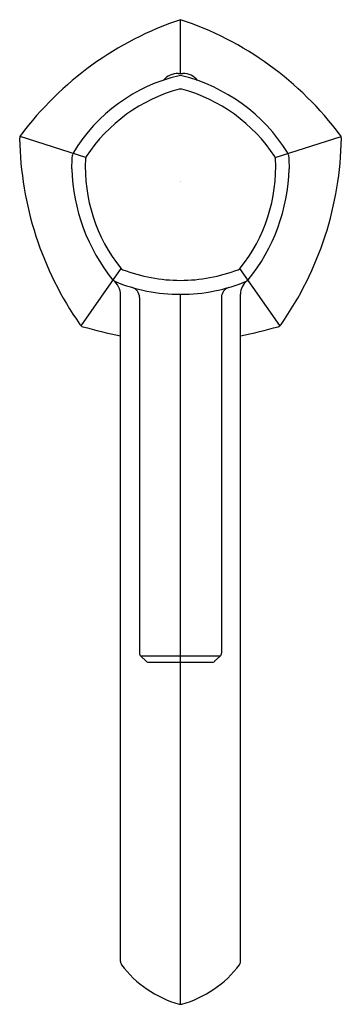
# Model space of a CAD drawing. Extents: x 380.75 to 383.34, y 24 to 31.91.
import ezdxf

# ---------------------------------------------------------------- set-up
doc = ezdxf.new("R2010")
doc.units = 0
doc.header["$LTSCALE"] = 1.21
doc.header["$MEASUREMENT"] = 0
doc.layers.get('0').update_dxf_attribs({"linetype": 'CONTINUOUS'})
doc.layers.get('Defpoints').update_dxf_attribs({"linetype": 'CONTINUOUS'})
doc.styles.get("Standard").update_dxf_attribs({"font": 'txt', "width": 0.8})

msp = doc.modelspace()

# ---------------------------------------------------------------- linework, layer by layer
for p, q in [((382.0467, 31.4743), (382.0467, 31.905)), ((382.0283, 31.4743), (382.0652, 31.4743)), ((381.2854, 30.7975), (380.7564, 30.966)), ((382.808, 30.7975), (383.3374, 30.9661)), ((381.2479, 29.4475), (381.5685, 29.9081)), ((382.8446, 29.4489), (382.5249, 29.9081)), ((381.5642, 24.3429), (381.5642, 29.693)), ((381.7169, 29.6757), (381.7169, 26.82)), ((382.0467, 24.0003), (382.0467, 29.7002)), ((382.3766, 29.676), (382.3766, 26.82)), ((382.5292, 24.3426), (382.5292, 29.7014)), ((381.726, 26.7967), (382.3675, 26.7967)), ((381.772, 26.7542), (381.728, 26.7947)), ((381.7956, 26.7462), (382.2978, 26.7462)), ((382.3214, 26.7542), (382.3655, 26.7947))]:
    msp.add_line(p, q)
for centre, radius, start, end in [((382.8894, 29.3853), 2.6569, 108.49184, 143.18032), ((381.2215, 29.4094), 2.6285, 36.62637, 71.70146), ((382.027, 31.3245), 0.1498, 89.50346, 140.71362), ((382.0666, 31.3251), 0.1492, 38.18126, 90.5346), ((382.3409, 30.1403), 1.3498, 103.06224, 148.87668), ((382.0467, 31.4174), 0.0393, 74.0343, 106.0447), ((381.7195, 30.0948), 1.4017, 32.01739, 76.04622), ((382.3716, 30.0982), 1.2934, 105.03435, 146.84472), ((382.0456, 31.29), 0.0581, 88.87925, 99.36004), ((382.0479, 31.29), 0.0581, 80.63996, 91.12075), ((381.7218, 30.0982), 1.2934, 33.15528, 74.96565), ((380.8005, 30.95), 0.047, 144.08818, 179.80127), ((383.4267, 30.9937), 2.6735, 180.93239, 215.03965), ((380.6666, 30.9936), 2.6736, 324.9305, 359.12832), ((383.2997, 30.9523), 0.0402, 0.82268, 38.93543), ((381.2185, 30.8145), 0.0405, 144.55681, 175.59468), ((382.875, 30.8145), 0.0405, 4.40538, 35.44326), ((376.1439, 31.0061), 5.0377, 356.60015, 357.85512), ((382.5743, 30.7205), 1.2931, 177.02917, 218.84995), ((381.3403, 30.7788), 0.0581, 152.5161, 171.35779), ((381.5192, 30.7205), 1.2931, 321.15005, 2.97083), ((382.7531, 30.7788), 0.0581, 8.64221, 27.4839), ((387.951, 31.0062), 5.0392, 182.14499, 183.39959), ((382.6589, 30.7507), 1.4868, 181.66924, 219.00785), ((381.4341, 30.7508), 1.4873, 321.08623, 358.32781), ((381.6086, 29.95), 0.058, 224.51857, 243.36366), ((382.0454, 31.1058), 1.2933, 249.03229, 270.0589), ((382.0481, 31.1058), 1.2933, 269.9411, 290.96771), ((382.4848, 29.95), 0.058, 296.63634, 315.48143), ((381.418, 29.6962), 0.1463, 358.74303, 54.18513), ((382.0464, 31.0982), 1.398, 247.71416, 270.01471), ((382.0495, 31.0736), 1.3734, 269.88369, 292.83367), ((382.6582, 29.7034), 0.129, 125.95032, 180.90091), ((382.5563, 29.8432), 0.044, 306.52623, 322.76119), ((381.6338, 29.6757), 0.0831, 0, 73.82513), ((382.4597, 29.676), 0.0831, 106.35658, 180), ((381.2728, 29.48), 0.041, 211.27798, 254.61029), ((382.1959, 32.6733), 3.365, 253.88617, 259.18101), ((381.9165, 32.5982), 3.2876, 280.74037, 286.15951), ((382.8209, 29.4796), 0.0405, 285.18154, 326.81719), ((381.7513, 26.82), 0.0344, 180, 227.40478), ((382.3422, 26.82), 0.0344, 312.59538, 0), ((381.7943, 26.7809), 0.0348, 230.18155, 272.2074), ((382.2992, 26.7809), 0.0348, 267.79379, 309.84805), ((381.6052, 24.3429), 0.041, 180, 216.78252), ((382.2667, 24.8375), 0.8669, 216.78252, 254.52874), ((381.8253, 24.8398), 0.8696, 285.52068, 323.1322), ((382.4882, 24.3426), 0.041, 323.1322, 0), ((382.0473, 24.043), 0.0427, 253.96223, 269.28451), ((382.0458, 24.0481), 0.0478, 271.11882, 284.79645)]:
    msp.add_arc(centre, radius, start, end)

# ---------------------------------------------------------------- texts
at = {"layer": 'Defpoints'}
for tag, p, s in [('TRADENAME', (382.0419, 30.6083), 'OCCASION'), ('MODELNUMBER', (382.0419, 30.61), 'K-EX27003T-4'), ('PRODUCT', (382.0419, 30.6067), 'BATHROOM SINK FAUCET')]:
    msp.add_attdef(tag, p, s, height=0.001, dxfattribs=at)

doc.saveas('drawing.dxf')
